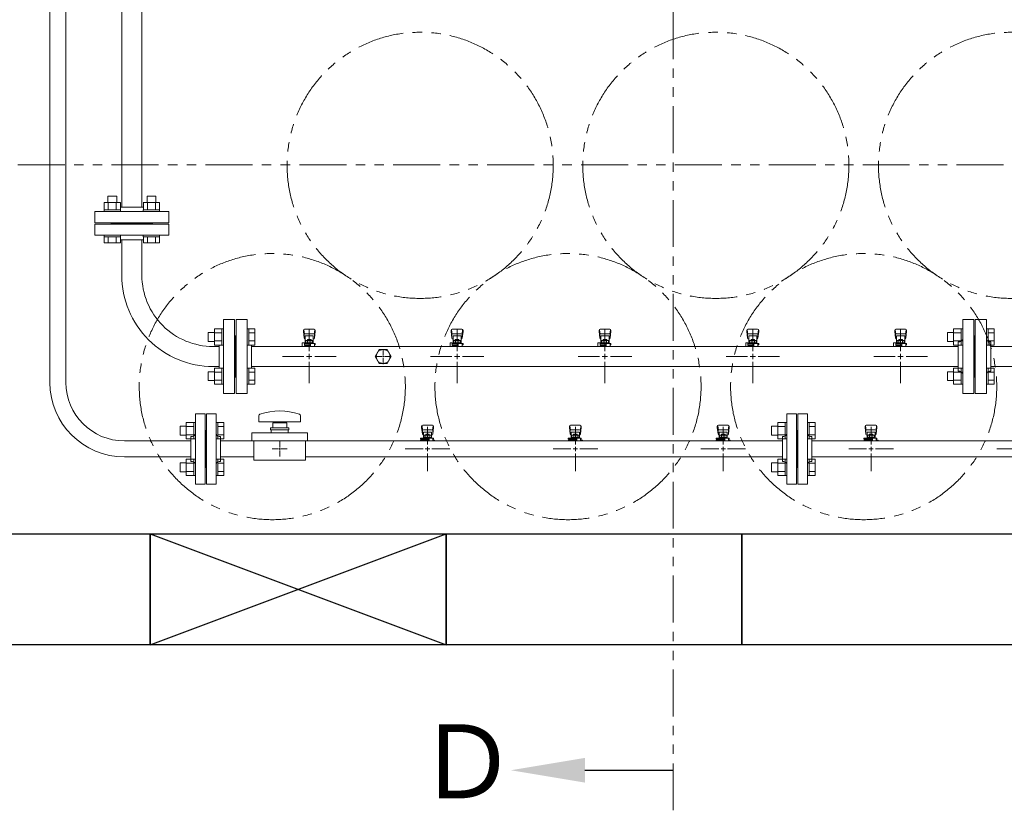
# Model space of a CAD drawing. Units: millimetres. Extents: x 4176 to 15454, y 2950 to 10075.
# Drawn here: x 6782 to 8114, y 5423 to 6493 of the extents above; entities that cross this region are included whole.
import ezdxf

# ---------------------------------------------------------------- set-up
doc = ezdxf.new("R2010")
doc.units = ezdxf.units.MM
for name, pattern in [('CENTER2', [1.125, 0.75, -0.125, 0.125, -0.125]), ('PHANTOM', [63.5, 31.75, -6.35, 6.35, -6.35, 6.35, -6.35]), ('実線', [0])]:
    doc.linetypes.add(name, pattern=pattern)
doc.layers.add('0-2', color=7, linetype='Continuous')
doc.layers.add('ガス管', color=7, linetype='Continuous')
doc.layers.add('図面枠', color=7, linetype='Continuous', lineweight=50)
doc.styles.add('ｽﾀｲﾙ2', font='txt')

msp = doc.modelspace()

# ---------------------------------------------------------------- linework, layer by layer
at = {"color": 1, "linetype": 'PHANTOM', "lineweight": 13, "ltscale": 2}
for p, q in [((7665.7, 5423.3), (7665.7, 8546.2)), ((4366.2, 6296.5), (9116.8, 6296.5))]:
    msp.add_line(p, q, dxfattribs=at)
at = {"color": 3, "linetype": 'Continuous', "lineweight": 9}
for p, q in [((6822.7, 6002.1), (6822.7, 7095.1)), ((6844.4, 7095.1), (6844.4, 6002.1)), ((6923.5, 5922.9), (7013.5, 5922.9)), ((7333.5, 5915.1), (7333.5, 5909.1)), ((7533.5, 5915.1), (7533.5, 5909.1)), ((7733.5, 5915.1), (7733.5, 5909.1)), ((7933.5, 5915.1), (7933.5, 5909.1)), ((6923.5, 5901.2), (7013.5, 5901.2)), ((7134.5, 5912.1), (7132.5, 5912.1)), ((7133.5, 5911.1), (7133.5, 5913.1)), ((7336.5, 5912.1), (7330.5, 5912.1)), ((7536.5, 5912.1), (7530.5, 5912.1)), ((7736.5, 5912.1), (7730.5, 5912.1)), ((7936.5, 5912.1), (7930.5, 5912.1))]:
    msp.add_line(p, q, dxfattribs=at)
at = {"color": 6, "linetype": 'Continuous', "lineweight": 9}
for p, q in [((6901, 6253.8), (6913, 6253.8)), ((6901, 6253.8), (6901, 6245.4)), ((6913, 6253.8), (6913, 6245.4)), ((6954, 6253.8), (6966, 6253.8)), ((6954, 6253.8), (6954, 6245.4)), ((6966, 6253.8), (6966, 6245.4)), ((6896, 6245.4), (6918, 6245.4)), ((6896, 6245.4), (6896, 6235.4)), ((6896, 6235.4), (6918, 6235.4)), ((6896, 6235.4), (6896, 6233.1)), ((6901.5, 6245.4), (6901.5, 6235.4)), ((6912.5, 6245.4), (6912.5, 6235.4)), ((6918, 6245.4), (6918, 6235.4)), ((6918, 6235.4), (6918, 6233.1)), ((6949, 6245.4), (6971, 6245.4)), ((6949, 6235.4), (6971, 6235.4)), ((6949, 6235.4), (6949, 6233.1)), ((6949.1, 6245.4), (6949.1, 6235.4)), ((6954.6, 6245.4), (6954.6, 6235.4)), ((6965.5, 6245.4), (6965.5, 6235.4)), ((6971, 6245.4), (6971, 6235.4)), ((6971, 6235.4), (6971, 6233.1)), ((6918, 6233.1), (6896, 6233.1)), ((6971, 6233.1), (6949, 6233.1)), ((6896, 6198.8), (6896, 6201.1)), ((6918, 6201.1), (6896, 6201.1)), ((6896, 6198.8), (6918, 6198.8)), ((6896, 6190.8), (6896, 6198.8)), ((6901.5, 6190.8), (6901.5, 6198.8)), ((6912.5, 6190.8), (6912.5, 6198.8)), ((6918, 6198.8), (6918, 6201.1)), ((6918, 6190.8), (6918, 6198.8)), ((6949, 6198.8), (6949, 6201.1)), ((6971, 6201.1), (6949, 6201.1)), ((6949, 6198.8), (6971, 6198.8)), ((6949.1, 6190.8), (6949.1, 6198.8)), ((6954.6, 6190.8), (6954.6, 6198.8)), ((6965.5, 6190.8), (6965.5, 6198.8)), ((6971, 6198.8), (6971, 6201.1)), ((6971, 6190.8), (6971, 6198.8)), ((6896, 6190.8), (6918, 6190.8)), ((6949.1, 6190.8), (6971, 6190.8)), ((7045.2, 6074.6), (7045.2, 6052.6)), ((7045.2, 6074.5), (7055.2, 6074.5)), ((7055.2, 6074.6), (7055.2, 6052.6)), ((7055.2, 6074.6), (7057.5, 6074.6)), ((7057.5, 6052.6), (7057.5, 6074.6)), ((7091.8, 6074.6), (7089.5, 6074.6)), ((7089.5, 6052.6), (7089.5, 6074.6)), ((7091.8, 6074.6), (7091.8, 6052.6)), ((7099.8, 6074.5), (7091.8, 6074.5)), ((7099.8, 6074.5), (7099.8, 6052.6)), ((8045.2, 6074.6), (8045.2, 6052.6)), ((8045.2, 6074.5), (8055.2, 6074.5)), ((8055.2, 6074.6), (8055.2, 6052.6)), ((8055.2, 6074.6), (8057.5, 6074.6)), ((8057.5, 6052.6), (8057.5, 6074.6)), ((8091.8, 6074.6), (8089.5, 6074.6)), ((8089.5, 6052.6), (8089.5, 6074.6)), ((8091.8, 6074.6), (8091.8, 6052.6)), ((8099.8, 6074.5), (8091.8, 6074.5)), ((8099.8, 6074.5), (8099.8, 6052.6)), ((7036.8, 6069.6), (7036.8, 6057.6)), ((7036.8, 6069.6), (7045.2, 6069.6)), ((7045.2, 6069.1), (7055.2, 6069.1)), ((7099.8, 6069.1), (7091.8, 6069.1)), ((8036.8, 6069.6), (8036.8, 6057.6)), ((8036.8, 6069.6), (8045.2, 6069.6)), ((8045.2, 6069.1), (8055.2, 6069.1)), ((8099.8, 6069.1), (8091.8, 6069.1)), ((7036.8, 6057.6), (7045.2, 6057.6)), ((7045.2, 6058.1), (7055.2, 6058.1)), ((7045.2, 6052.6), (7055.2, 6052.6)), ((7055.2, 6052.6), (7057.5, 6052.6)), ((7091.8, 6052.6), (7089.5, 6052.6)), ((7099.8, 6058.1), (7091.8, 6058.1)), ((7099.8, 6052.6), (7091.8, 6052.6)), ((8036.8, 6057.6), (8045.2, 6057.6)), ((8045.2, 6058.1), (8055.2, 6058.1)), ((8045.2, 6052.6), (8055.2, 6052.6)), ((8055.2, 6052.6), (8057.5, 6052.6)), ((8091.8, 6052.6), (8089.5, 6052.6)), ((8099.8, 6058.1), (8091.8, 6058.1)), ((8099.8, 6052.6), (8091.8, 6052.6)), ((7274.5, 6037.1), (7272.5, 6037.1)), ((7273.5, 6036.1), (7273.5, 6038.1)), ((7045.2, 6021.5), (7045.2, 5999.5)), ((7045.2, 6021.5), (7055.2, 6021.5)), ((7055.2, 6021.5), (7055.2, 5999.5)), ((7055.2, 6021.5), (7057.5, 6021.5)), ((7057.5, 5999.5), (7057.5, 6021.5)), ((7091.8, 6021.5), (7089.5, 6021.5)), ((7089.5, 5999.5), (7089.5, 6021.5)), ((7091.8, 6021.5), (7091.8, 5999.5)), ((7099.8, 6021.5), (7091.8, 6021.5)), ((7099.8, 6021.5), (7099.8, 5999.6)), ((8045.2, 6021.5), (8045.2, 5999.5)), ((8045.2, 6021.5), (8055.2, 6021.5)), ((8055.2, 6021.5), (8055.2, 5999.5)), ((8055.2, 6021.5), (8057.5, 6021.5)), ((8057.5, 5999.5), (8057.5, 6021.5)), ((8091.8, 6021.5), (8089.5, 6021.5)), ((8089.5, 5999.5), (8089.5, 6021.5)), ((8091.8, 6021.5), (8091.8, 5999.5)), ((8099.8, 6021.5), (8091.8, 6021.5)), ((8099.8, 6021.5), (8099.8, 5999.6)), ((7036.8, 6016.5), (7036.8, 6004.5)), ((7036.8, 6016.5), (7045.2, 6016.5)), ((7045.2, 6016), (7055.2, 6016)), ((7099.8, 6016), (7091.8, 6016)), ((8036.8, 6016.5), (8036.8, 6004.5)), ((8036.8, 6016.5), (8045.2, 6016.5)), ((8045.2, 6016), (8055.2, 6016)), ((8099.8, 6016), (8091.8, 6016)), ((7036.8, 6004.5), (7045.2, 6004.5)), ((7045.2, 6005.1), (7055.2, 6005.1)), ((7045.2, 5999.6), (7055.2, 5999.6)), ((7055.2, 5999.5), (7057.5, 5999.5)), ((7091.8, 5999.5), (7089.5, 5999.5)), ((7099.8, 6005.1), (7091.8, 6005.1)), ((7099.8, 5999.6), (7091.8, 5999.6)), ((8036.8, 6004.5), (8045.2, 6004.5)), ((8045.2, 6005.1), (8055.2, 6005.1)), ((8045.2, 5999.6), (8055.2, 5999.6)), ((8055.2, 5999.5), (8057.5, 5999.5)), ((8091.8, 5999.5), (8089.5, 5999.5)), ((8099.8, 6005.1), (8091.8, 6005.1)), ((8099.8, 5999.6), (8091.8, 5999.6)), ((6998.8, 5942.8), (6998.8, 5930.8)), ((6998.8, 5942.8), (7007.2, 5942.8)), ((7007.2, 5947.8), (7007.2, 5925.8)), ((7007.2, 5947.8), (7017.2, 5947.8)), ((7007.2, 5942.3), (7017.2, 5942.3)), ((7017.2, 5947.8), (7017.2, 5925.8)), ((7017.2, 5947.8), (7019.5, 5947.8)), ((7019.5, 5925.8), (7019.5, 5947.8)), ((7049.8, 5947.8), (7047.5, 5947.8)), ((7047.5, 5925.8), (7047.5, 5947.8)), ((7049.8, 5947.8), (7049.8, 5925.8)), ((7057.8, 5947.8), (7049.8, 5947.8)), ((7057.8, 5942.3), (7049.8, 5942.3)), ((7057.8, 5947.8), (7057.8, 5925.8)), ((7798.8, 5942.8), (7798.8, 5930.8)), ((7798.8, 5942.8), (7807.2, 5942.8)), ((7807.2, 5947.8), (7807.2, 5925.8)), ((7807.2, 5947.8), (7817.2, 5947.8)), ((7807.2, 5942.3), (7817.2, 5942.3)), ((7817.2, 5947.8), (7817.2, 5925.8)), ((7817.2, 5947.8), (7819.5, 5947.8)), ((7819.5, 5925.8), (7819.5, 5947.8)), ((7849.8, 5947.8), (7847.5, 5947.8)), ((7847.5, 5925.8), (7847.5, 5947.8)), ((7849.8, 5947.8), (7849.8, 5925.8)), ((7857.8, 5947.8), (7849.8, 5947.8)), ((7857.8, 5942.3), (7849.8, 5942.3)), ((7857.8, 5947.8), (7857.8, 5925.8)), ((6998.8, 5930.8), (7007.2, 5930.8)), ((7007.2, 5931.3), (7017.2, 5931.3)), ((7057.8, 5931.3), (7049.8, 5931.3)), ((7798.8, 5930.8), (7807.2, 5930.8)), ((7807.2, 5931.3), (7817.2, 5931.3)), ((7857.8, 5931.3), (7849.8, 5931.3)), ((7007.2, 5925.8), (7017.2, 5925.8)), ((7017.2, 5925.8), (7019.5, 5925.8)), ((7049.8, 5925.8), (7047.5, 5925.8)), ((7057.8, 5925.8), (7049.8, 5925.8)), ((7807.2, 5925.8), (7817.2, 5925.8)), ((7817.2, 5925.8), (7819.5, 5925.8)), ((7849.8, 5925.8), (7847.5, 5925.8)), ((7857.8, 5925.8), (7849.8, 5925.8)), ((6998.8, 5893.3), (6998.8, 5881.3)), ((6998.8, 5893.3), (7007.2, 5893.3)), ((7007.2, 5898.3), (7007.2, 5876.3)), ((7007.2, 5898.3), (7017.2, 5898.3)), ((7007.2, 5892.8), (7017.2, 5892.8)), ((7017.2, 5898.3), (7017.2, 5876.3)), ((7017.2, 5898.3), (7019.5, 5898.3)), ((7019.5, 5876.3), (7019.5, 5898.3)), ((7049.8, 5898.3), (7047.5, 5898.3)), ((7047.5, 5876.3), (7047.5, 5898.3)), ((7049.8, 5898.3), (7049.8, 5876.3)), ((7057.8, 5898.3), (7049.8, 5898.3)), ((7057.8, 5892.8), (7049.8, 5892.8)), ((7057.8, 5898.3), (7057.8, 5876.3)), ((7798.8, 5893.3), (7798.8, 5881.3)), ((7798.8, 5893.3), (7807.2, 5893.3)), ((7807.2, 5898.3), (7807.2, 5876.3)), ((7807.2, 5898.3), (7817.2, 5898.3)), ((7807.2, 5892.8), (7817.2, 5892.8)), ((7817.2, 5898.3), (7817.2, 5876.3)), ((7817.2, 5898.3), (7819.5, 5898.3)), ((7819.5, 5876.3), (7819.5, 5898.3)), ((7849.8, 5898.3), (7847.5, 5898.3)), ((7847.5, 5876.3), (7847.5, 5898.3)), ((7849.8, 5898.3), (7849.8, 5876.3)), ((7857.8, 5898.3), (7849.8, 5898.3)), ((7857.8, 5892.8), (7849.8, 5892.8)), ((7857.8, 5898.3), (7857.8, 5876.3)), ((6998.8, 5881.3), (7007.2, 5881.3)), ((7007.2, 5881.8), (7017.2, 5881.8)), ((7007.2, 5876.3), (7017.2, 5876.3)), ((7017.2, 5876.3), (7019.5, 5876.3)), ((7049.8, 5876.3), (7047.5, 5876.3)), ((7057.8, 5881.8), (7049.8, 5881.8)), ((7057.8, 5876.3), (7049.8, 5876.3)), ((7798.8, 5881.3), (7807.2, 5881.3)), ((7807.2, 5881.8), (7817.2, 5881.8)), ((7807.2, 5876.3), (7817.2, 5876.3)), ((7817.2, 5876.3), (7819.5, 5876.3)), ((7849.8, 5876.3), (7847.5, 5876.3)), ((7857.8, 5881.8), (7849.8, 5881.8)), ((7857.8, 5876.3), (7849.8, 5876.3))]:
    msp.add_line(p, q, dxfattribs=at)
at = {"color": 6, "lineweight": 9}
for p, q in [((7273.5, 6039.1), (7273.5, 6047.2)), ((7271.5, 6037.1), (7263.4, 6037.1)), ((7273.5, 6026.9), (7273.5, 6035.1)), ((7283.7, 6037.1), (7275.5, 6037.1))]:
    msp.add_line(p, q, dxfattribs=at)
at = {"color": 3, "lineweight": 9}
for p, q in [((7019.5, 5864.6), (7019.5, 5959.6)), ((7032.5, 5959.6), (7019.5, 5959.6)), ((7032.5, 5864.6), (7032.5, 5959.6)), ((7034.5, 5864.6), (7034.5, 5959.6)), ((7034.5, 5959.6), (7047.5, 5959.6)), ((7047.5, 5864.6), (7047.5, 5959.6)), ((7105.5, 5957.1), (7105.5, 5948.6)), ((7161.5, 5957.1), (7161.5, 5948.6)), ((7819.5, 5864.6), (7819.5, 5959.6)), ((7832.5, 5959.6), (7819.5, 5959.6)), ((7832.5, 5864.6), (7832.5, 5959.6)), ((7834.5, 5864.6), (7834.5, 5959.6)), ((7834.5, 5959.6), (7847.5, 5959.6)), ((7847.5, 5864.6), (7847.5, 5959.6)), ((7161.5, 5948.6), (7105.5, 5948.6)), ((7146, 5940.6), (7121, 5940.6)), ((7121, 5940.6), (7121, 5938.1)), ((7124, 5940.6), (7124, 5947.6)), ((7143, 5947.6), (7124, 5947.6)), ((7129.5, 5948.6), (7129.5, 5947.6)), ((7137.5, 5948.6), (7137.5, 5947.6)), ((7143, 5947.6), (7143, 5940.6)), ((7146, 5940.6), (7146, 5938.1)), ((7325.5, 5942.6), (7325.5, 5941)), ((7325.5, 5941), (7326.5, 5932)), ((7326.1, 5943.1), (7326.9, 5938)), ((7340, 5944.1), (7327, 5944.1)), ((7333.5, 5942.2), (7333.5, 5918.1)), ((7341, 5943.1), (7340.2, 5938)), ((7341.5, 5941), (7340.5, 5932)), ((7341.5, 5942.6), (7341.5, 5941)), ((7525.5, 5942.6), (7525.5, 5941)), ((7525.5, 5941), (7526.5, 5932)), ((7526.1, 5943.1), (7526.9, 5938)), ((7540, 5944.1), (7527, 5944.1)), ((7533.5, 5942.2), (7533.5, 5918.1)), ((7541, 5943.1), (7540.2, 5938)), ((7541.5, 5941), (7540.5, 5932)), ((7541.5, 5942.6), (7541.5, 5941)), ((7725.5, 5942.6), (7725.5, 5941)), ((7725.5, 5941), (7726.5, 5932)), ((7726.1, 5943.1), (7726.9, 5938)), ((7740, 5944.1), (7727, 5944.1)), ((7733.5, 5942.2), (7733.5, 5918.1)), ((7741, 5943.1), (7740.2, 5938)), ((7741.5, 5941), (7740.5, 5932)), ((7741.5, 5942.6), (7741.5, 5941)), ((7925.5, 5942.6), (7925.5, 5941)), ((7925.5, 5941), (7926.5, 5932)), ((7926.1, 5943.1), (7926.9, 5938)), ((7940, 5944.1), (7927, 5944.1)), ((7933.5, 5942.2), (7933.5, 5918.1)), ((7941, 5943.1), (7940.2, 5938)), ((7941.5, 5941), (7940.5, 5932)), ((7941.5, 5942.6), (7941.5, 5941)), ((7013.5, 5895.1), (7013.5, 5929.1)), ((7013.5, 5929.1), (7015.5, 5929.1)), ((7033.5, 5937.1), (7032.5, 5937.1)), ((7033.5, 5887.1), (7033.5, 5937.1)), ((7033.5, 5937.1), (7034.5, 5937.1)), ((7033.5, 5887.1), (7033.5, 5937.1)), ((7053.5, 5929.1), (7051.5, 5929.1)), ((7053.5, 5895.1), (7053.5, 5929.1)), ((7096, 5923.1), (7096, 5934.1)), ((7171, 5934.1), (7096, 5934.1)), ((7146, 5938.1), (7121, 5938.1)), ((7122, 5934.1), (7122, 5938.1)), ((7145, 5934.1), (7145, 5938.1)), ((7171, 5923.1), (7171, 5934.1)), ((7326.5, 5936.4), (7326.5, 5932.2)), ((7339, 5937.9), (7328, 5937.9)), ((7339, 5934.9), (7328, 5934.9)), ((7328, 5934.9), (7328, 5926.7)), ((7328, 5930.7), (7328, 5930.7)), ((7328.9, 5930.9), (7338.2, 5930.9)), ((7328.9, 5930.9), (7328.9, 5926.7)), ((7328.9, 5927.7), (7338.2, 5927.7)), ((7331.1, 5931.9), (7335.9, 5931.9)), ((7331.1, 5931.9), (7331.1, 5930.9)), ((7331.2, 5930.9), (7331.2, 5927.7)), ((7335.8, 5930.9), (7335.8, 5927.7)), ((7335.9, 5931.9), (7335.9, 5930.9)), ((7338.2, 5930.9), (7338.2, 5926.7)), ((7339, 5934.9), (7339, 5926.7)), ((7339, 5930.7), (7339, 5930.7)), ((7340.5, 5936.4), (7340.5, 5932.2)), ((7526.5, 5936.4), (7526.5, 5932.2)), ((7539, 5937.9), (7528, 5937.9)), ((7539, 5934.9), (7528, 5934.9)), ((7528, 5934.9), (7528, 5926.7)), ((7528, 5930.7), (7528, 5930.7)), ((7528.9, 5930.9), (7538.2, 5930.9)), ((7528.9, 5930.9), (7528.9, 5926.7)), ((7528.9, 5927.7), (7538.2, 5927.7)), ((7531.1, 5931.9), (7535.9, 5931.9)), ((7531.1, 5931.9), (7531.1, 5930.9)), ((7531.2, 5930.9), (7531.2, 5927.7)), ((7535.8, 5930.9), (7535.8, 5927.7)), ((7535.9, 5931.9), (7535.9, 5930.9)), ((7538.2, 5930.9), (7538.2, 5926.7)), ((7539, 5934.9), (7539, 5926.7)), ((7539, 5930.7), (7539, 5930.7)), ((7540.5, 5936.4), (7540.5, 5932.2)), ((7726.5, 5936.4), (7726.5, 5932.2)), ((7739, 5937.9), (7728, 5937.9)), ((7739, 5934.9), (7728, 5934.9)), ((7728, 5934.9), (7728, 5926.7)), ((7728, 5930.7), (7728, 5930.7)), ((7728.9, 5930.9), (7738.2, 5930.9)), ((7728.9, 5930.9), (7728.9, 5926.7)), ((7728.9, 5927.7), (7738.2, 5927.7)), ((7731.1, 5931.9), (7735.9, 5931.9)), ((7731.1, 5931.9), (7731.1, 5930.9)), ((7731.2, 5930.9), (7731.2, 5927.7)), ((7735.8, 5930.9), (7735.8, 5927.7)), ((7735.9, 5931.9), (7735.9, 5930.9)), ((7738.2, 5930.9), (7738.2, 5926.7)), ((7739, 5934.9), (7739, 5926.7)), ((7739, 5930.7), (7739, 5930.7)), ((7740.5, 5936.4), (7740.5, 5932.2)), ((7813.5, 5895.1), (7813.5, 5929.1)), ((7813.5, 5929.1), (7815.5, 5929.1)), ((7833.5, 5937.1), (7832.5, 5937.1)), ((7833.5, 5887.1), (7833.5, 5937.1)), ((7833.5, 5887.1), (7833.5, 5937.1)), ((7833.5, 5937.1), (7834.5, 5937.1)), ((7853.5, 5929.1), (7851.5, 5929.1)), ((7853.5, 5895.1), (7853.5, 5929.1)), ((7926.5, 5936.4), (7926.5, 5932.2)), ((7939, 5937.9), (7928, 5937.9)), ((7939, 5934.9), (7928, 5934.9)), ((7928, 5934.9), (7928, 5926.7)), ((7928, 5930.7), (7928, 5930.7)), ((7928.9, 5930.9), (7938.2, 5930.9)), ((7928.9, 5930.9), (7928.9, 5926.7)), ((7928.9, 5927.7), (7938.2, 5927.7)), ((7931.1, 5931.9), (7935.9, 5931.9)), ((7931.1, 5931.9), (7931.1, 5930.9)), ((7931.2, 5930.9), (7931.2, 5927.7)), ((7935.8, 5930.9), (7935.8, 5927.7)), ((7935.9, 5931.9), (7935.9, 5930.9)), ((7938.2, 5930.9), (7938.2, 5926.7)), ((7939, 5934.9), (7939, 5926.7)), ((7939, 5930.7), (7939, 5930.7)), ((7940.5, 5936.4), (7940.5, 5932.2)), ((7053.5, 5922.9), (7098.5, 5922.9)), ((7171, 5923.1), (7096, 5923.1)), ((7098.5, 5897.1), (7098.5, 5923.1)), ((7133.5, 5914.1), (7133.5, 5922.2)), ((7168.5, 5897.1), (7168.5, 5923.1)), ((7168.5, 5922.9), (7813.5, 5922.9)), ((7323.9, 5925.1), (7323.9, 5926.7)), ((7323.9, 5926.7), (7341.5, 5926.7)), ((7323.9, 5925.1), (7335.5, 5925.1)), ((7324, 5924.1), (7335.5, 5924.1)), ((7324, 5924.1), (7324, 5922.9)), ((7340.4, 5922.9), (7326.6, 5922.9)), ((7327.5, 5925.1), (7327.5, 5926.7)), ((7327.5, 5924.1), (7327.5, 5922.9)), ((7327.7, 5925.1), (7327.7, 5924.1)), ((7332.3, 5923.5), (7331.3, 5922.9)), ((7335.5, 5923), (7334.7, 5923.5)), ((7335.5, 5922.9), (7335.5, 5926.7)), ((7340.5, 5926.7), (7340.5, 5922.9)), ((7340.5, 5925.1), (7341.5, 5925.1)), ((7340.5, 5924.1), (7343, 5924.1)), ((7341.5, 5926.7), (7341.5, 5925.1)), ((7343, 5924.1), (7343, 5922.9)), ((7523.9, 5925.1), (7523.9, 5926.7)), ((7523.9, 5926.7), (7541.5, 5926.7)), ((7523.9, 5925.1), (7535.5, 5925.1)), ((7524, 5924.1), (7535.5, 5924.1)), ((7524, 5924.1), (7524, 5922.9)), ((7540.4, 5922.9), (7526.6, 5922.9)), ((7540.4, 5922.9), (7526.6, 5922.9)), ((7527.5, 5925.1), (7527.5, 5926.7)), ((7527.5, 5924.1), (7527.5, 5922.9)), ((7527.7, 5925.1), (7527.7, 5924.1)), ((7532.3, 5923.5), (7531.3, 5922.9)), ((7535.5, 5923), (7534.7, 5923.5)), ((7535.5, 5922.9), (7535.5, 5926.7)), ((7540.5, 5926.7), (7540.5, 5922.9)), ((7540.5, 5925.1), (7541.5, 5925.1)), ((7540.5, 5924.1), (7543, 5924.1)), ((7541.5, 5926.7), (7541.5, 5925.1)), ((7543, 5924.1), (7543, 5922.9)), ((7723.9, 5925.1), (7723.9, 5926.7)), ((7723.9, 5926.7), (7741.5, 5926.7)), ((7723.9, 5925.1), (7735.5, 5925.1)), ((7724, 5924.1), (7735.5, 5924.1)), ((7724, 5924.1), (7724, 5922.9)), ((7740.4, 5922.9), (7726.6, 5922.9)), ((7740.4, 5922.9), (7726.6, 5922.9)), ((7727.5, 5925.1), (7727.5, 5926.7)), ((7727.5, 5924.1), (7727.5, 5922.9)), ((7727.7, 5925.1), (7727.7, 5924.1)), ((7732.3, 5923.5), (7731.3, 5922.9)), ((7735.5, 5923), (7734.7, 5923.5)), ((7735.5, 5922.9), (7735.5, 5926.7)), ((7740.5, 5926.7), (7740.5, 5922.9)), ((7740.5, 5925.1), (7741.5, 5925.1)), ((7740.5, 5924.1), (7743, 5924.1)), ((7741.5, 5926.7), (7741.5, 5925.1)), ((7743, 5924.1), (7743, 5922.9)), ((7853.5, 5922.9), (8565.5, 5922.9)), ((7923.9, 5925.1), (7923.9, 5926.7)), ((7923.9, 5926.7), (7941.5, 5926.7)), ((7923.9, 5925.1), (7935.5, 5925.1)), ((7924, 5924.1), (7935.5, 5924.1)), ((7924, 5924.1), (7924, 5922.9)), ((7940.4, 5922.9), (7926.6, 5922.9)), ((7927.5, 5925.1), (7927.5, 5926.7)), ((7927.5, 5924.1), (7927.5, 5922.9)), ((7927.7, 5925.1), (7927.7, 5924.1)), ((7932.3, 5923.5), (7931.3, 5922.9)), ((7935.5, 5923), (7934.7, 5923.5)), ((7935.5, 5922.9), (7935.5, 5926.7)), ((7940.5, 5926.7), (7940.5, 5922.9)), ((7940.5, 5925.1), (7941.5, 5925.1)), ((7940.5, 5924.1), (7943, 5924.1)), ((7941.5, 5926.7), (7941.5, 5925.1)), ((7943, 5924.1), (7943, 5922.9)), ((7053.5, 5901.2), (7098.5, 5901.2)), ((7131.5, 5912.1), (7123.4, 5912.1)), ((7133.5, 5901.9), (7133.5, 5910.1)), ((7143.7, 5912.1), (7135.5, 5912.1)), ((7168.5, 5901.2), (7813.5, 5901.2)), ((7327.5, 5912.1), (7303.4, 5912.1)), ((7333.5, 5906.1), (7333.5, 5881.9)), ((7363.7, 5912.1), (7339.5, 5912.1)), ((7527.5, 5912.1), (7503.4, 5912.1)), ((7533.5, 5906.1), (7533.5, 5881.9)), ((7563.7, 5912.1), (7539.5, 5912.1)), ((7727.5, 5912.1), (7703.4, 5912.1)), ((7733.5, 5906.1), (7733.5, 5881.9)), ((7763.7, 5912.1), (7739.5, 5912.1)), ((7853.5, 5901.2), (8565.5, 5901.2)), ((7927.5, 5912.1), (7903.4, 5912.1)), ((7933.5, 5906.1), (7933.5, 5881.9)), ((7963.7, 5912.1), (7939.5, 5912.1)), ((8127.5, 5912.1), (8103.4, 5912.1)), ((7013.5, 5895.1), (7015.5, 5895.1)), ((7053.5, 5895.1), (7051.5, 5895.1)), ((7168.5, 5897.1), (7098.5, 5897.1)), ((7813.5, 5895.1), (7815.5, 5895.1)), ((7853.5, 5895.1), (7851.5, 5895.1)), ((7033.5, 5887.1), (7032.5, 5887.1)), ((7033.5, 5887.1), (7034.5, 5887.1)), ((7833.5, 5887.1), (7832.5, 5887.1)), ((7833.5, 5887.1), (7834.5, 5887.1)), ((7019.5, 5864.6), (7032.5, 5864.6)), ((7047.5, 5864.6), (7034.5, 5864.6)), ((7819.5, 5864.6), (7832.5, 5864.6)), ((7847.5, 5864.6), (7834.5, 5864.6))]:
    msp.add_line(p, q, dxfattribs=at)
at = {"color": 4, "linetype": 'PHANTOM', "lineweight": 9, "ltscale": 2}
for centre in [(7323.5, 6295.7), (7723.5, 6295.7), (8123.5, 6295.7), (7123.5, 5996.4), (7523.5, 5996.4), (7923.5, 5996.4)]:
    msp.add_circle(centre, 180, dxfattribs=at)
at = {"color": 3, "linetype": 'Continuous', "lineweight": 9}
for radius in [100.8, 79.2]:
    msp.add_arc((6923.5, 6002.1), radius, 180, 270, dxfattribs=at)
at = {"color": 3, "lineweight": 9}
for centre, radius, start, end in [((7107.5, 5957.1), 2, 109.2403, 180), ((7133.5, 5882.7), 80.9, 70.7597, 109.2403), ((7159.5, 5957.1), 2, 0, 70.7597), ((7327, 5942.6), 1.5, 90, 180), ((7340, 5942.6), 1.5, 0, 90), ((7527, 5942.6), 1.5, 90, 180), ((7540, 5942.6), 1.5, 0, 90), ((7727, 5942.6), 1.5, 90, 180), ((7740, 5942.6), 1.5, 0, 90), ((7927, 5942.6), 1.5, 90, 180), ((7940, 5942.6), 1.5, 0, 90), ((7015.5, 5933.1), 4, 270, 0), ((7051.5, 5933.1), 4, 180, 270), ((7328, 5936.4), 1.5, 90, 180), ((7328, 5932.2), 1.5, 180, 270), ((7339, 5936.4), 1.5, 0, 90), ((7339, 5932.2), 1.5, 270, 0), ((7528, 5936.4), 1.5, 90, 180), ((7528, 5932.2), 1.5, 180, 270), ((7539, 5936.4), 1.5, 0, 90), ((7539, 5932.2), 1.5, 270, 0), ((7728, 5936.4), 1.5, 90, 180), ((7728, 5932.2), 1.5, 180, 270), ((7739, 5936.4), 1.5, 0, 90), ((7739, 5932.2), 1.5, 270, 0), ((7815.5, 5933.1), 4, 270, 0), ((7851.5, 5933.1), 4, 180, 270), ((7928, 5936.4), 1.5, 90, 180), ((7928, 5932.2), 1.5, 180, 270), ((7939, 5936.4), 1.5, 0, 90), ((7939, 5932.2), 1.5, 270, 0), ((7333.5, 5912.1), 11.5, 84.0706, 95.9294), ((7533.5, 5912.1), 11.5, 84.0706, 95.9294), ((7733.5, 5912.1), 11.5, 84.0706, 95.9294), ((7933.5, 5912.1), 11.5, 84.0706, 95.9294), ((7015.5, 5891.1), 4, 0, 90), ((7051.5, 5891.1), 4, 90, 180), ((7815.5, 5891.1), 4, 0, 90), ((7851.5, 5891.1), 4, 90, 180)]:
    msp.add_arc(centre, radius, start, end, dxfattribs=at)
at = {"layer": '0-2', "color": 6, "linetype": 'Continuous', "lineweight": 9}
for p, q in [((7180, 6074.1), (7167, 6074.1)), ((7380, 6074.1), (7367, 6074.1)), ((7580, 6074.1), (7567, 6074.1)), ((7780, 6074.1), (7767, 6074.1)), ((7980, 6074.1), (7967, 6074.1)), ((7165.5, 6072.6), (7165.5, 6071)), ((7165.5, 6071), (7166.5, 6062)), ((7166, 6073.1), (7166.9, 6068)), ((7166.5, 6066.4), (7166.5, 6062.2)), ((7179, 6067.9), (7168, 6067.9)), ((7179, 6064.9), (7168, 6064.9)), ((7168, 6064.9), (7168, 6054.7)), ((7168, 6060.7), (7168, 6060.7)), ((7179, 6064.9), (7179, 6054.7)), ((7179, 6060.7), (7179, 6060.7)), ((7181, 6073.1), (7180.2, 6068)), ((7181.5, 6071), (7180.5, 6062)), ((7180.5, 6066.4), (7180.5, 6062.2)), ((7181.5, 6072.6), (7181.5, 6071)), ((7365.5, 6072.6), (7365.5, 6071)), ((7365.5, 6071), (7366.5, 6062)), ((7366, 6073.1), (7366.9, 6068)), ((7366.5, 6066.4), (7366.5, 6062.2)), ((7379, 6067.9), (7368, 6067.9)), ((7379, 6064.9), (7368, 6064.9)), ((7368, 6064.9), (7368, 6054.7)), ((7368, 6060.7), (7368, 6060.7)), ((7379, 6064.9), (7379, 6054.7)), ((7379, 6060.7), (7379, 6060.7)), ((7381, 6073.1), (7380.2, 6068)), ((7381.5, 6071), (7380.5, 6062)), ((7380.5, 6066.4), (7380.5, 6062.2)), ((7381.5, 6072.6), (7381.5, 6071)), ((7565.5, 6072.6), (7565.5, 6071)), ((7565.5, 6071), (7566.5, 6062)), ((7566, 6073.1), (7566.9, 6068)), ((7566.5, 6066.4), (7566.5, 6062.2)), ((7579, 6067.9), (7568, 6067.9)), ((7579, 6064.9), (7568, 6064.9)), ((7568, 6064.9), (7568, 6054.7)), ((7568, 6060.7), (7568, 6060.7)), ((7579, 6064.9), (7579, 6054.7)), ((7579, 6060.7), (7579, 6060.7)), ((7581, 6073.1), (7580.2, 6068)), ((7581.5, 6071), (7580.5, 6062)), ((7580.5, 6066.4), (7580.5, 6062.2)), ((7581.5, 6072.6), (7581.5, 6071)), ((7765.5, 6072.6), (7765.5, 6071)), ((7765.5, 6071), (7766.5, 6062)), ((7766, 6073.1), (7766.9, 6068)), ((7766.5, 6066.4), (7766.5, 6062.2)), ((7779, 6067.9), (7768, 6067.9)), ((7779, 6064.9), (7768, 6064.9)), ((7768, 6064.9), (7768, 6054.7)), ((7768, 6060.7), (7768, 6060.7)), ((7779, 6064.9), (7779, 6054.7)), ((7779, 6060.7), (7779, 6060.7)), ((7781, 6073.1), (7780.2, 6068)), ((7781.5, 6071), (7780.5, 6062)), ((7780.5, 6066.4), (7780.5, 6062.2)), ((7781.5, 6072.6), (7781.5, 6071)), ((7965.5, 6072.6), (7965.5, 6071)), ((7965.5, 6071), (7966.5, 6062)), ((7966, 6073.1), (7966.9, 6068)), ((7966.5, 6066.4), (7966.5, 6062.2)), ((7979, 6067.9), (7968, 6067.9)), ((7979, 6064.9), (7968, 6064.9)), ((7968, 6064.9), (7968, 6054.7)), ((7968, 6060.7), (7968, 6060.7)), ((7979, 6064.9), (7979, 6054.7)), ((7979, 6060.7), (7979, 6060.7)), ((7981, 6073.1), (7980.2, 6068)), ((7981.5, 6071), (7980.5, 6062)), ((7980.5, 6066.4), (7980.5, 6062.2)), ((7981.5, 6072.6), (7981.5, 6071)), ((7164, 6055.7), (7164, 6051.1)), ((7167, 6055.7), (7164, 6055.7)), ((7164.4, 6050.7), (7164, 6051.1)), ((7167, 6055.7), (7167, 6052.1)), ((7167, 6054.7), (7181.5, 6054.7)), ((7167, 6053.1), (7175, 6053.1)), ((7175, 6052.1), (7167, 6052.1)), ((7167.5, 6052.1), (7167.5, 6050.7)), ((7167.8, 6053.1), (7167.8, 6052.1)), ((7168.9, 6058.9), (7178.1, 6058.9)), ((7168.9, 6058.9), (7168.9, 6054.7)), ((7168.9, 6055.7), (7178.1, 6055.7)), ((7171.1, 6059.9), (7175.9, 6059.9)), ((7171.1, 6059.9), (7171.1, 6058.9)), ((7171.2, 6058.9), (7171.2, 6055.7)), ((7175, 6054.7), (7175, 6050.7)), ((7175.8, 6058.9), (7175.8, 6055.7)), ((7175.9, 6059.9), (7175.9, 6058.9)), ((7178.1, 6058.9), (7178.1, 6054.7)), ((7180.5, 6054.7), (7180.5, 6050.7)), ((7180.5, 6053.1), (7181.5, 6053.1)), ((7181.5, 6054.7), (7181.5, 6053.1)), ((7364, 6055.7), (7364, 6051.1)), ((7367, 6055.7), (7364, 6055.7)), ((7364.4, 6050.7), (7364, 6051.1)), ((7367, 6055.7), (7367, 6052.1)), ((7367, 6054.7), (7381.5, 6054.7)), ((7367, 6053.1), (7375, 6053.1)), ((7375, 6052.1), (7367, 6052.1)), ((7367.5, 6052.1), (7367.5, 6050.7)), ((7367.8, 6053.1), (7367.8, 6052.1)), ((7368.9, 6058.9), (7378.1, 6058.9)), ((7368.9, 6058.9), (7368.9, 6054.7)), ((7368.9, 6055.7), (7378.1, 6055.7)), ((7371.1, 6059.9), (7375.9, 6059.9)), ((7371.1, 6059.9), (7371.1, 6058.9)), ((7371.2, 6058.9), (7371.2, 6055.7)), ((7375, 6054.7), (7375, 6050.7)), ((7375.8, 6058.9), (7375.8, 6055.7)), ((7375.9, 6059.9), (7375.9, 6058.9)), ((7378.1, 6058.9), (7378.1, 6054.7)), ((7380.5, 6054.7), (7380.5, 6050.7)), ((7380.5, 6053.1), (7381.5, 6053.1)), ((7381.5, 6054.7), (7381.5, 6053.1)), ((7564, 6055.7), (7564, 6051.1)), ((7567, 6055.7), (7564, 6055.7)), ((7564.4, 6050.7), (7564, 6051.1)), ((7567, 6055.7), (7567, 6052.1)), ((7567, 6054.7), (7581.5, 6054.7)), ((7567, 6053.1), (7575, 6053.1)), ((7575, 6052.1), (7567, 6052.1)), ((7567.5, 6052.1), (7567.5, 6050.7)), ((7567.8, 6053.1), (7567.8, 6052.1)), ((7568.9, 6058.9), (7578.1, 6058.9)), ((7568.9, 6058.9), (7568.9, 6054.7)), ((7568.9, 6055.7), (7578.1, 6055.7)), ((7571.1, 6059.9), (7575.9, 6059.9)), ((7571.1, 6059.9), (7571.1, 6058.9)), ((7571.2, 6058.9), (7571.2, 6055.7)), ((7575, 6054.7), (7575, 6050.7)), ((7575.8, 6058.9), (7575.8, 6055.7)), ((7575.9, 6059.9), (7575.9, 6058.9)), ((7578.1, 6058.9), (7578.1, 6054.7)), ((7580.5, 6054.7), (7580.5, 6050.7)), ((7580.5, 6053.1), (7581.5, 6053.1)), ((7581.5, 6054.7), (7581.5, 6053.1)), ((7764, 6055.7), (7764, 6051.1)), ((7767, 6055.7), (7764, 6055.7)), ((7764.4, 6050.7), (7764, 6051.1)), ((7767, 6055.7), (7767, 6052.1)), ((7767, 6054.7), (7781.5, 6054.7)), ((7767, 6053.1), (7775, 6053.1)), ((7775, 6052.1), (7767, 6052.1)), ((7767.5, 6052.1), (7767.5, 6050.7)), ((7767.8, 6053.1), (7767.8, 6052.1)), ((7768.9, 6058.9), (7778.1, 6058.9)), ((7768.9, 6058.9), (7768.9, 6054.7)), ((7768.9, 6055.7), (7778.1, 6055.7)), ((7771.1, 6059.9), (7775.9, 6059.9)), ((7771.1, 6059.9), (7771.1, 6058.9)), ((7771.2, 6058.9), (7771.2, 6055.7)), ((7775, 6054.7), (7775, 6050.7)), ((7775.8, 6058.9), (7775.8, 6055.7)), ((7775.9, 6059.9), (7775.9, 6058.9)), ((7778.1, 6058.9), (7778.1, 6054.7)), ((7780.5, 6054.7), (7780.5, 6050.7)), ((7780.5, 6053.1), (7781.5, 6053.1)), ((7781.5, 6054.7), (7781.5, 6053.1)), ((7964, 6055.7), (7964, 6051.1)), ((7967, 6055.7), (7964, 6055.7)), ((7964.4, 6050.7), (7964, 6051.1)), ((7967, 6055.7), (7967, 6052.1)), ((7967, 6054.7), (7981.5, 6054.7)), ((7967, 6053.1), (7975, 6053.1)), ((7975, 6052.1), (7967, 6052.1)), ((7967.5, 6052.1), (7967.5, 6050.7)), ((7967.8, 6053.1), (7967.8, 6052.1)), ((7968.9, 6058.9), (7978.1, 6058.9)), ((7968.9, 6058.9), (7968.9, 6054.7)), ((7968.9, 6055.7), (7978.1, 6055.7)), ((7971.1, 6059.9), (7975.9, 6059.9)), ((7971.1, 6059.9), (7971.1, 6058.9)), ((7971.2, 6058.9), (7971.2, 6055.7)), ((7975, 6054.7), (7975, 6050.7)), ((7975.8, 6058.9), (7975.8, 6055.7)), ((7975.9, 6059.9), (7975.9, 6058.9)), ((7978.1, 6058.9), (7978.1, 6054.7)), ((7980.5, 6054.7), (7980.5, 6050.7)), ((7980.5, 6053.1), (7981.5, 6053.1)), ((7981.5, 6054.7), (7981.5, 6053.1))]:
    msp.add_line(p, q, dxfattribs=at)
for centre, start, end in [((7167, 6072.6), 90, 180), ((7180, 6072.6), 0, 90), ((7367, 6072.6), 90, 180), ((7380, 6072.6), 0, 90), ((7567, 6072.6), 90, 180), ((7580, 6072.6), 0, 90), ((7767, 6072.6), 90, 180), ((7780, 6072.6), 0, 90), ((7967, 6072.6), 90, 180), ((7980, 6072.6), 0, 90), ((7168, 6066.4), 90, 180), ((7168, 6062.2), 180, 270), ((7179, 6066.4), 0, 90), ((7179, 6062.2), 270, 0), ((7368, 6066.4), 90, 180), ((7368, 6062.2), 180, 270), ((7379, 6066.4), 0, 90), ((7379, 6062.2), 270, 0), ((7568, 6066.4), 90, 180), ((7568, 6062.2), 180, 270), ((7579, 6066.4), 0, 90), ((7579, 6062.2), 270, 0), ((7768, 6066.4), 90, 180), ((7768, 6062.2), 180, 270), ((7779, 6066.4), 0, 90), ((7779, 6062.2), 270, 0), ((7968, 6066.4), 90, 180), ((7968, 6062.2), 180, 270), ((7979, 6066.4), 0, 90), ((7979, 6062.2), 270, 0)]:
    msp.add_arc(centre, 1.5, start, end, dxfattribs=at)
at = {"layer": 'ガス管', "color": 6, "linetype": '実線', "lineweight": 9, "ltscale": 0.001}
for p, q in [((6919.9, 6675.1), (6919.9, 6239.1)), ((6947.1, 6675.1), (6947.1, 6239.1)), ((6949.1, 6239.1), (6918, 6239.1)), ((6983.5, 6233.1), (6883.5, 6233.1)), ((6883.5, 6218.1), (6883.5, 6233.1)), ((6983.5, 6233.1), (6983.5, 6218.1)), ((6983.5, 6218.1), (6883.5, 6218.1)), ((6983.5, 6216.1), (6883.5, 6216.1)), ((6883.5, 6216.1), (6883.5, 6201.1)), ((6905.5, 6217.1), (6905.5, 6218.1)), ((6961.5, 6217.1), (6905.5, 6217.1)), ((6905.5, 6217.1), (6905.5, 6216.1)), ((6961.5, 6217.1), (6905.5, 6217.1)), ((6961.5, 6217.1), (6961.5, 6218.1)), ((6961.5, 6217.1), (6961.5, 6216.1)), ((6983.5, 6201.1), (6983.5, 6216.1)), ((6983.5, 6201.1), (6883.5, 6201.1)), ((6949.1, 6195.1), (6918, 6195.1)), ((6919.9, 6195.1), (6919.9, 6147.1)), ((6947.1, 6195.1), (6947.1, 6147.1)), ((7057.5, 5987.1), (7057.5, 6087.1)), ((7072.5, 6087.1), (7057.5, 6087.1)), ((7072.5, 5987.1), (7072.5, 6087.1)), ((7074.5, 5987.1), (7074.5, 6087.1)), ((7074.5, 6087.1), (7089.5, 6087.1)), ((7089.5, 5987.1), (7089.5, 6087.1)), ((8057.5, 5987.1), (8057.5, 6087.1)), ((8072.5, 6087.1), (8057.5, 6087.1)), ((8072.5, 5987.1), (8072.5, 6087.1)), ((8074.5, 5987.1), (8074.5, 6087.1)), ((8074.5, 6087.1), (8089.5, 6087.1)), ((8089.5, 5987.1), (8089.5, 6087.1)), ((7073.5, 6065.1), (7072.5, 6065.1)), ((7073.5, 6009.1), (7073.5, 6065.1)), ((7073.5, 6065.1), (7074.5, 6065.1)), ((7073.5, 6009.1), (7073.5, 6065.1)), ((8073.5, 6065.1), (8072.5, 6065.1)), ((8073.5, 6009.1), (8073.5, 6065.1)), ((8073.5, 6065.1), (8074.5, 6065.1)), ((8073.5, 6009.1), (8073.5, 6065.1)), ((7051.5, 6050.7), (7043.5, 6050.7)), ((7051.5, 6021.5), (7051.5, 6052.6)), ((7095.5, 6021.5), (7095.5, 6052.6)), ((7095.5, 6050.7), (8051.5, 6050.7)), ((8051.5, 6017.1), (8051.5, 6057.1)), ((8053.5, 6057.1), (8051.5, 6057.1)), ((8093.5, 6057.1), (8095.5, 6057.1)), ((8095.5, 6017.1), (8095.5, 6057.1)), ((8095.5, 6050.7), (8623.5, 6050.7)), ((7268, 6046.6), (7262.6, 6037.1)), ((7262.6, 6037.1), (7268, 6027.6)), ((7279, 6046.6), (7268, 6046.6)), ((7273.5, 6037.1), (7273.5, 6037.1)), ((7273.5, 6037.1), (7273.5, 6037.1)), ((7273.5, 6037.1), (7273.5, 6037.1)), ((7273.5, 6037.1), (7273.5, 6037.1)), ((7284.5, 6037.1), (7279, 6046.6)), ((7279, 6027.6), (7284.5, 6037.1)), ((7051.5, 6023.5), (7043.5, 6023.5)), ((7095.5, 6023.5), (8051.5, 6023.5)), ((7268, 6027.6), (7279, 6027.6)), ((8095.5, 6023.5), (8623.5, 6023.5)), ((7073.5, 6009.1), (7072.5, 6009.1)), ((7073.5, 6009.1), (7074.5, 6009.1)), ((8053.5, 6017.1), (8051.5, 6017.1)), ((8073.5, 6009.1), (8072.5, 6009.1)), ((8073.5, 6009.1), (8074.5, 6009.1)), ((8093.5, 6017.1), (8095.5, 6017.1)), ((7057.5, 5987.1), (7072.5, 5987.1)), ((7089.5, 5987.1), (7074.5, 5987.1)), ((8057.5, 5987.1), (8072.5, 5987.1)), ((8089.5, 5987.1), (8074.5, 5987.1))]:
    msp.add_line(p, q, dxfattribs=at)
at = {"layer": 'ガス管', "color": 6, "linetype": 'CENTER2', "lineweight": 9}
for p, q in [((7173.5, 6073.2), (7173.5, 6044.3)), ((7373.5, 6073.2), (7373.5, 6044.3)), ((7573.5, 6073.2), (7573.5, 6044.3)), ((7773.5, 6073.2), (7773.5, 6044.3)), ((7973.5, 6073.2), (7973.5, 6044.3)), ((7166.3, 6037.1), (7137.4, 6037.1)), ((7209.7, 6037.1), (7180.7, 6037.1)), ((7366.3, 6037.1), (7337.4, 6037.1)), ((7409.7, 6037.1), (7380.7, 6037.1)), ((7566.3, 6037.1), (7537.4, 6037.1)), ((7609.7, 6037.1), (7580.7, 6037.1)), ((7766.3, 6037.1), (7737.4, 6037.1)), ((7809.7, 6037.1), (7780.7, 6037.1)), ((7966.3, 6037.1), (7937.4, 6037.1)), ((8009.7, 6037.1), (7980.7, 6037.1)), ((7173.5, 6029.8), (7173.5, 6000.9)), ((7373.5, 6029.8), (7373.5, 6000.9)), ((7573.5, 6029.8), (7573.5, 6000.9)), ((7773.5, 6029.8), (7773.5, 6000.9)), ((7973.5, 6029.8), (7973.5, 6000.9))]:
    msp.add_line(p, q, dxfattribs=at)
at = {"layer": 'ガス管', "color": 6, "linetype": 'Continuous', "lineweight": 9}
for p, q in [((7177.1, 6037.1), (7169.9, 6037.1)), ((7173.5, 6040.7), (7173.5, 6033.4)), ((7377.1, 6037.1), (7369.9, 6037.1)), ((7373.5, 6040.7), (7373.5, 6033.4)), ((7577.1, 6037.1), (7569.9, 6037.1)), ((7573.5, 6040.7), (7573.5, 6033.4)), ((7777.1, 6037.1), (7769.9, 6037.1)), ((7773.5, 6040.7), (7773.5, 6033.4)), ((7977.1, 6037.1), (7969.9, 6037.1)), ((7973.5, 6040.7), (7973.5, 6033.4))]:
    msp.add_line(p, q, dxfattribs=at)
at = {"layer": 'ガス管', "color": 6, "linetype": '実線', "lineweight": 9, "ltscale": 0.001}
msp.add_circle((7273.5, 6037.1), 9.5, dxfattribs=at)
for centre, radius, start, end in [((7043.5, 6147.1), 123.6, 180, 270.0001), ((7043.5, 6147.1), 96.4, 180, 270.0002), ((8053.5, 6061.1), 4, 270, 0), ((8093.5, 6061.1), 4, 180, 270), ((8053.5, 6013.1), 4, 0, 90), ((8093.5, 6013.1), 4, 90, 180)]:
    msp.add_arc(centre, radius, start, end, dxfattribs=at)
at = {"layer": '図面枠', "lineweight": 25, "ltscale": 0.5}
for p, q in [((6558.5, 5797.1), (6958.5, 5797.1)), ((6958.5, 5797.1), (7358.5, 5647.1)), ((6958.5, 5647.1), (7358.5, 5797.1)), ((6958.5, 5797.1), (6958.5, 5647.1)), ((6958.5, 5797.1), (7358.5, 5797.1)), ((6958.5, 5647.1), (6958.5, 5797.1)), ((7358.5, 5797.1), (7358.5, 5647.1)), ((7358.5, 5797.1), (7758.5, 5797.1)), ((7358.5, 5647.1), (7358.5, 5797.1)), ((7758.5, 5797.1), (7758.5, 5647.1)), ((7758.5, 5797.1), (8158.5, 5797.1)), ((7758.5, 5647.1), (7758.5, 5797.1)), ((6958.5, 5647.1), (6558.5, 5647.1)), ((7358.5, 5647.1), (6958.5, 5647.1)), ((7758.5, 5647.1), (7358.5, 5647.1)), ((8158.5, 5647.1), (7758.5, 5647.1))]:
    msp.add_line(p, q, dxfattribs=at)
at = {"layer": '図面枠', "linetype": 'ByBlock', "lineweight": -2}
msp.add_line((7546.3, 5477.5), (7665.7, 5477.5), dxfattribs=at)
at = {"layer": '図面枠', "lineweight": 30}
msp.add_solid([(7546.3, 5460.8), (7446.3, 5477.5), (7546.3, 5494.2)], dxfattribs=at)

# ---------------------------------------------------------------- texts
at = {"layer": '図面枠', "lineweight": 25, "style": 'ｽﾀｲﾙ2'}
msp.add_text('Ｄ', height=100, dxfattribs=at).set_placement((7318.5, 5439.5))

doc.saveas('drawing.dxf')
